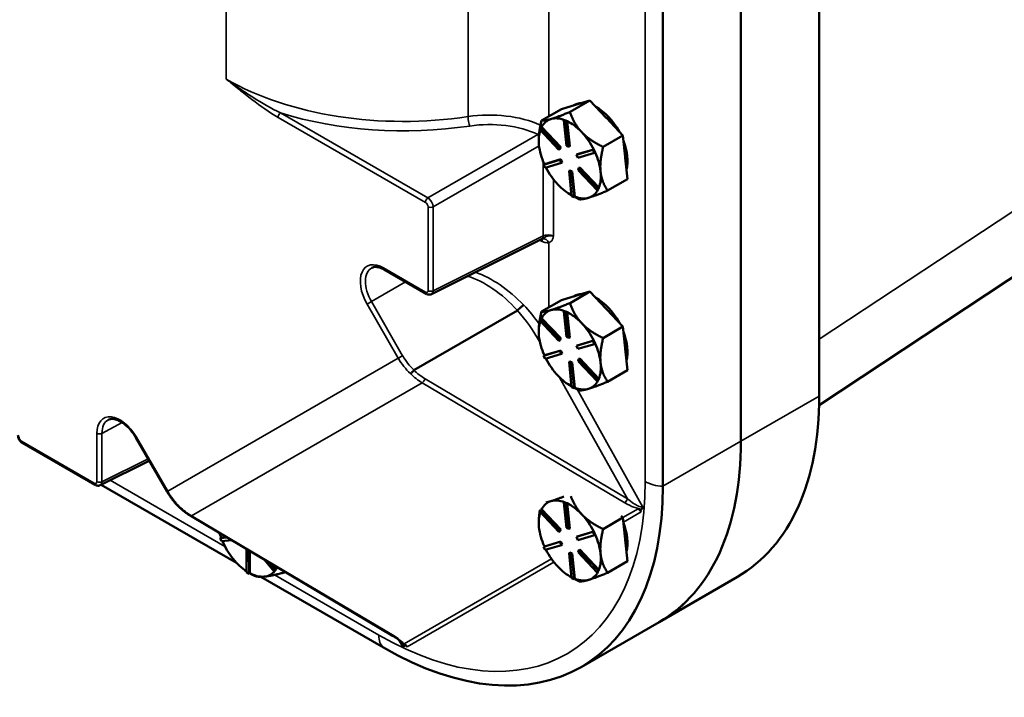
# Model space of a CAD drawing. Units: inches. Extents: x 1 to 162, y 1 to 125.
# Drawn here: x 145 to 153, y 85 to 90 of the extents above; entities that cross this region are included whole.
import ezdxf

# ---------------------------------------------------------------- set-up
doc = ezdxf.new("R2010")
doc.units = ezdxf.units.IN
doc.header["$LTSCALE"] = 7.407407
doc.header["$MEASUREMENT"] = 0
doc.layers.add('Visible (ANSI)', color=7, linetype='Continuous', lineweight=50)
doc.layers.add('Visible Narrow (ANSI)', color=7, linetype='Continuous', lineweight=35)

msp = doc.modelspace()

# ---------------------------------------------------------------- linework, layer by layer
at = {"layer": 'Visible (ANSI)'}
for p, q in [((151.167, 108.2435), (151.167, 87.5589)), ((150.5727, 107.9004), (150.5727, 87.2158)), ((149.9795, 86.8733), (149.9795, 107.5579)), ((150.5727, 87.2158), (150.5727, 91.389)), ((149.2748, 89.7175), (149.4257, 89.8046)), ((149.4257, 89.8046), (149.3174, 89.772)), ((149.4257, 89.8046), (149.5489, 89.6739)), ((149.2092, 89.7393), (149.0583, 89.6522)), ((149.3174, 89.772), (149.2092, 89.7393)), ((149.3048, 89.7681), (149.3092, 89.7707)), ((149.2337, 89.6561), (149.2274, 89.6524)), ((149.2274, 89.6524), (149.2461, 89.6444)), ((149.2473, 89.461), (149.2274, 89.6524)), ((149.243, 89.652), (149.2337, 89.6561)), ((149.2524, 89.648), (149.243, 89.652)), ((149.2524, 89.648), (149.2461, 89.6444)), ((149.2461, 89.6444), (149.266, 89.4529)), ((149.2524, 89.6478), (149.2524, 89.648)), ((149.2723, 89.4565), (149.2524, 89.6478)), ((149.5489, 89.6739), (149.5536, 89.669)), ((149.5536, 89.669), (149.6767, 89.5383)), ((151.1662, 87.4911), (154.4277, 89.6467)), ((149.0456, 89.5839), (149.0528, 89.5998)), ((149.1905, 89.4301), (149.0456, 89.5839)), ((149.0591, 89.6034), (149.0528, 89.5998)), ((149.0528, 89.5998), (149.1978, 89.446)), ((149.0593, 89.6032), (149.0591, 89.6034)), ((149.2041, 89.4496), (149.0593, 89.6032)), ((149.3663, 89.5608), (149.3616, 89.5658)), ((149.0372, 89.5009), (149.0372, 89.5031)), ((149.5259, 89.4512), (149.6767, 89.5383)), ((149.6767, 89.5383), (149.6937, 89.3756)), ((149.1978, 89.446), (149.1905, 89.4301)), ((149.1968, 89.4338), (149.1905, 89.4301)), ((149.1968, 89.4338), (149.2041, 89.4496)), ((149.2041, 89.4496), (149.1978, 89.446)), ((149.266, 89.4529), (149.2473, 89.461)), ((149.2723, 89.4565), (149.266, 89.4529)), ((149.3234, 89.392), (149.4484, 89.4297)), ((149.4546, 89.4333), (149.3297, 89.3956)), ((149.4599, 89.4058), (149.3348, 89.3681)), ((149.4547, 89.4334), (149.4484, 89.4297)), ((149.4484, 89.4297), (149.4599, 89.4058)), ((149.4547, 89.4334), (149.4546, 89.4333)), ((149.4604, 89.4214), (149.4547, 89.4334)), ((149.4661, 89.4095), (149.4599, 89.4058)), ((149.4661, 89.4095), (149.4604, 89.4214)), ((149.0734, 89.3166), (149.1984, 89.3543)), ((149.2047, 89.3579), (149.0798, 89.3203)), ((149.2098, 89.3304), (149.0848, 89.2927)), ((149.2047, 89.3579), (149.1984, 89.3543)), ((149.1984, 89.3543), (149.2098, 89.3304)), ((149.2161, 89.334), (149.2047, 89.3579)), ((149.2161, 89.334), (149.2098, 89.3304)), ((149.3297, 89.3956), (149.3234, 89.392)), ((149.3348, 89.3681), (149.3234, 89.392)), ((149.6937, 89.3756), (149.6943, 89.3694)), ((149.6943, 89.3694), (149.7112, 89.2066)), ((149.0796, 89.3202), (149.0734, 89.3166)), ((149.0848, 89.2927), (149.0734, 89.3166)), ((149.0798, 89.3203), (149.0796, 89.3202)), ((149.2735, 89.2731), (149.2672, 89.2695)), ((149.2871, 89.078), (149.2672, 89.2695)), ((149.2672, 89.2695), (149.2859, 89.2614)), ((149.2922, 89.2651), (149.2735, 89.2731)), ((149.2922, 89.2651), (149.2859, 89.2614)), ((149.2859, 89.2614), (149.3058, 89.07)), ((149.3121, 89.0738), (149.2922, 89.2651)), ((149.3354, 89.2764), (149.3427, 89.2923)), ((149.4804, 89.1226), (149.3354, 89.2764)), ((149.349, 89.2959), (149.3427, 89.2923)), ((149.3427, 89.2923), (149.4877, 89.1385)), ((149.4938, 89.1423), (149.349, 89.2959)), ((149.507, 89.2612), (149.5064, 89.2675)), ((149.7112, 89.2066), (149.5604, 89.1196)), ((149.4877, 89.1385), (149.4804, 89.1226)), ((149.4867, 89.1263), (149.4804, 89.1226)), ((149.4867, 89.1263), (149.4903, 89.1342)), ((149.494, 89.1421), (149.4877, 89.1385)), ((149.4903, 89.1342), (149.494, 89.1421)), ((149.494, 89.1421), (149.4938, 89.1423)), ((149.2729, 89.0927), (149.2864, 89.0849)), ((149.3058, 89.07), (149.2871, 89.078)), ((149.3121, 89.0736), (149.3058, 89.07)), ((149.3121, 89.0736), (149.3121, 89.0738)), ((149.0578, 88.7507), (148.2225, 88.3335)), ((148.1828, 88.3359), (147.8644, 88.5198)), ((149.2092, 88.2877), (149.0583, 88.2006)), ((149.3174, 88.3204), (149.2092, 88.2877)), ((149.2748, 88.266), (149.4257, 88.3531)), ((149.3048, 88.3166), (149.3092, 88.3192)), ((149.4257, 88.3531), (149.3174, 88.3204)), ((149.4257, 88.3531), (149.5489, 88.2224)), ((148.0902, 87.7557), (148.8756, 88.2092)), ((149.2337, 88.2045), (149.2274, 88.2009)), ((149.243, 88.2005), (149.2337, 88.2045)), ((149.5489, 88.2224), (149.5536, 88.2174)), ((149.5536, 88.2174), (149.6767, 88.0868)), ((149.0456, 88.1323), (149.0528, 88.1482)), ((149.1905, 87.9786), (149.0456, 88.1323)), ((149.0591, 88.1519), (149.0528, 88.1482)), ((149.0528, 88.1482), (149.1978, 87.9945)), ((149.0593, 88.1517), (149.0591, 88.1519)), ((149.2041, 87.9981), (149.0593, 88.1517)), ((149.2274, 88.2009), (149.2461, 88.1928)), ((149.2473, 88.0094), (149.2274, 88.2009)), ((149.2524, 88.1965), (149.243, 88.2005)), ((149.2524, 88.1965), (149.2461, 88.1928)), ((149.2461, 88.1928), (149.266, 88.0014)), ((149.2524, 88.1962), (149.2524, 88.1965)), ((149.2723, 88.005), (149.2524, 88.1962)), ((149.3663, 88.1093), (149.3616, 88.1143)), ((149.5259, 87.9997), (149.6767, 88.0868)), ((149.6767, 88.0868), (149.6937, 87.924)), ((149.0372, 88.0494), (149.0372, 88.0516)), ((149.1978, 87.9945), (149.1905, 87.9786)), ((149.1968, 87.9822), (149.1905, 87.9786)), ((149.1968, 87.9822), (149.2041, 87.9981)), ((149.2041, 87.9981), (149.1978, 87.9945)), ((149.266, 88.0014), (149.2473, 88.0094)), ((149.2723, 88.005), (149.266, 88.0014)), ((149.4546, 87.9818), (149.3297, 87.9441)), ((149.4547, 87.9818), (149.4484, 87.9782)), ((149.4547, 87.9818), (149.4546, 87.9818)), ((149.4604, 87.9699), (149.4547, 87.9818)), ((149.2047, 87.9064), (149.0798, 87.8687)), ((149.2047, 87.9064), (149.1984, 87.9027)), ((149.2161, 87.8825), (149.2047, 87.9064)), ((149.3234, 87.9405), (149.4484, 87.9782)), ((149.3297, 87.9441), (149.3234, 87.9405)), ((149.3348, 87.9166), (149.3234, 87.9405)), ((149.4599, 87.9543), (149.3348, 87.9166)), ((149.4484, 87.9782), (149.4599, 87.9543)), ((149.4661, 87.9579), (149.4599, 87.9543)), ((149.4661, 87.9579), (149.4604, 87.9699)), ((149.6937, 87.924), (149.6943, 87.9178)), ((149.6943, 87.9178), (149.7112, 87.7551)), ((149.0734, 87.865), (149.1984, 87.9027)), ((149.0796, 87.8687), (149.0734, 87.865)), ((149.0848, 87.8411), (149.0734, 87.865)), ((149.0798, 87.8687), (149.0796, 87.8687)), ((149.2098, 87.8788), (149.0848, 87.8411)), ((149.1984, 87.9027), (149.2098, 87.8788)), ((149.2161, 87.8825), (149.2098, 87.8788)), ((149.3354, 87.8248), (149.3427, 87.8407)), ((149.349, 87.8443), (149.3427, 87.8407)), ((149.3427, 87.8407), (149.4877, 87.687)), ((149.4938, 87.6908), (149.349, 87.8443)), ((149.2735, 87.8216), (149.2672, 87.8179)), ((149.2871, 87.6265), (149.2672, 87.8179)), ((149.2672, 87.8179), (149.2859, 87.8099)), ((149.2922, 87.8135), (149.2735, 87.8216)), ((149.2922, 87.8135), (149.2859, 87.8099)), ((149.2859, 87.8099), (149.3058, 87.6184)), ((149.3121, 87.6223), (149.2922, 87.8135)), ((149.4804, 87.6711), (149.3354, 87.8248)), ((149.507, 87.8097), (149.5064, 87.8159)), ((149.4877, 87.687), (149.4804, 87.6711)), ((149.4867, 87.6747), (149.4903, 87.6826)), ((149.494, 87.6906), (149.4877, 87.687)), ((149.4903, 87.6826), (149.494, 87.6906)), ((149.494, 87.6906), (149.4938, 87.6908)), ((149.7112, 87.7551), (149.5604, 87.668)), ((149.2729, 87.6411), (149.2864, 87.6333)), ((149.3058, 87.6184), (149.2871, 87.6265)), ((149.3121, 87.622), (149.3058, 87.6184)), ((149.3121, 87.622), (149.3121, 87.6223)), ((149.4867, 87.6747), (149.4804, 87.6711)), ((146.2159, 86.833), (145.9788, 87.2438)), ((145.6687, 86.8844), (145.1173, 87.2027)), ((146.0804, 87.0678), (145.7084, 86.882)), ((145.7156, 86.8856), (146.743, 86.2924)), ((149.2337, 86.753), (149.2274, 86.7493)), ((149.2274, 86.7493), (149.2461, 86.7413)), ((149.2473, 86.5579), (149.2274, 86.7493)), ((149.243, 86.7489), (149.2337, 86.753)), ((149.2524, 86.7449), (149.243, 86.7489)), ((149.2524, 86.7449), (149.2461, 86.7413)), ((149.2461, 86.7413), (149.266, 86.5498)), ((149.2524, 86.7447), (149.2524, 86.7449)), ((149.2723, 86.5535), (149.2524, 86.7447)), ((147.9327, 85.7361), (146.3956, 86.6485)), ((149.0456, 86.6808), (149.0528, 86.6967)), ((149.1905, 86.527), (149.0456, 86.6808)), ((149.0591, 86.7003), (149.0528, 86.6967)), ((149.0528, 86.6967), (149.1978, 86.5429)), ((149.0593, 86.7001), (149.0591, 86.7003)), ((149.2041, 86.5465), (149.0593, 86.7001)), ((149.3663, 86.6577), (149.3616, 86.6627)), ((149.5259, 86.5481), (149.6767, 86.6352)), ((149.6639, 86.6488), (149.6767, 86.6352)), ((149.6767, 86.6352), (149.6937, 86.4725)), ((149.8069, 86.6941), (149.7929, 86.7024)), ((149.8185, 86.7008), (149.8069, 86.6941)), ((149.8069, 86.6941), (149.8153, 86.679)), ((149.0372, 86.5978), (149.0372, 86.6)), ((146.6665, 86.4877), (146.6258, 86.4839)), ((149.1978, 86.5429), (149.1905, 86.527)), ((149.1968, 86.5307), (149.1905, 86.527)), ((149.1968, 86.5307), (149.2041, 86.5465)), ((149.2041, 86.5465), (149.1978, 86.5429)), ((149.266, 86.5498), (149.2473, 86.5579)), ((149.2723, 86.5535), (149.266, 86.5498)), ((149.3234, 86.4889), (149.4484, 86.5266)), ((149.3297, 86.4926), (149.3234, 86.4889)), ((149.3348, 86.465), (149.3234, 86.4889)), ((149.4546, 86.5302), (149.3297, 86.4926)), ((149.4599, 86.5027), (149.3348, 86.465)), ((149.4547, 86.5303), (149.4484, 86.5266)), ((149.4484, 86.5266), (149.4599, 86.5027)), ((149.4547, 86.5303), (149.4546, 86.5302)), ((149.4604, 86.5183), (149.4547, 86.5303)), ((149.4661, 86.5064), (149.4599, 86.5027)), ((149.4661, 86.5064), (149.4604, 86.5183)), ((146.6193, 86.4802), (146.6709, 86.485)), ((146.6256, 86.4838), (146.6193, 86.4802)), ((146.6288, 86.4559), (146.6193, 86.4802)), ((146.6258, 86.4839), (146.6256, 86.4838)), ((146.7076, 86.4633), (146.6288, 86.4559)), ((149.0734, 86.4135), (149.1984, 86.4512)), ((149.0796, 86.4171), (149.0734, 86.4135)), ((149.0848, 86.3896), (149.0734, 86.4135)), ((149.0798, 86.4172), (149.0796, 86.4171)), ((149.2047, 86.4548), (149.0798, 86.4172)), ((149.2098, 86.4273), (149.0848, 86.3896)), ((149.2047, 86.4548), (149.1984, 86.4512)), ((149.1984, 86.4512), (149.2098, 86.4273)), ((149.2161, 86.4309), (149.2047, 86.4548)), ((149.2161, 86.4309), (149.2098, 86.4273)), ((149.6937, 86.4725), (149.6943, 86.4663)), ((149.6943, 86.4663), (149.7112, 86.3036)), ((146.8191, 86.22), (146.8187, 86.3973)), ((146.8375, 86.3861), (146.838, 86.2092)), ((146.8442, 86.213), (146.8438, 86.3824)), ((149.2735, 86.37), (149.2672, 86.3664)), ((149.2871, 86.1749), (149.2672, 86.3664)), ((149.2672, 86.3664), (149.2859, 86.3583)), ((149.2922, 86.362), (149.2735, 86.37)), ((149.2922, 86.362), (149.2859, 86.3583)), ((149.2859, 86.3583), (149.3058, 86.1669)), ((149.3121, 86.1707), (149.2922, 86.362)), ((149.3354, 86.3733), (149.3427, 86.3892)), ((149.4804, 86.2195), (149.3354, 86.3733)), ((149.349, 86.3928), (149.3427, 86.3892)), ((149.3427, 86.3892), (149.4877, 86.2354)), ((149.4938, 86.2392), (149.349, 86.3928)), ((149.507, 86.3581), (149.5064, 86.3644)), ((147.0276, 86.2269), (146.9559, 86.3159)), ((146.9947, 86.2928), (147.037, 86.2404)), ((147.0431, 86.2442), (147.0124, 86.2823)), ((149.7112, 86.3036), (149.5604, 86.2165)), ((146.838, 86.2092), (146.8191, 86.22)), ((146.8442, 86.2128), (146.838, 86.2092)), ((146.8442, 86.2128), (146.8442, 86.213)), ((146.8442, 86.2128), (146.8702, 86.1978)), ((147.037, 86.2404), (147.0276, 86.2269)), ((147.0339, 86.2306), (147.0276, 86.2269)), ((147.0339, 86.2306), (147.0386, 86.2373)), ((147.0433, 86.244), (147.037, 86.2404)), ((147.0386, 86.2373), (147.0433, 86.244)), ((147.0433, 86.244), (147.0431, 86.2442)), ((147.1067, 86.2191), (147.1129, 86.2227)), ((149.2729, 86.1896), (149.2864, 86.1818)), ((149.4877, 86.2354), (149.4804, 86.2195)), ((149.4867, 86.2232), (149.4804, 86.2195)), ((149.4867, 86.2232), (149.4903, 86.2311)), ((149.494, 86.239), (149.4877, 86.2354)), ((149.4903, 86.2311), (149.494, 86.239)), ((149.494, 86.239), (149.4938, 86.2392)), ((146.9278, 86.1857), (147.8582, 85.6486)), ((149.3058, 86.1669), (149.2871, 86.1749)), ((149.3121, 86.1705), (149.3058, 86.1669)), ((149.3121, 86.1705), (149.3121, 86.1707)), ((149.9513, 85.8424), (150.5457, 86.1856)), ((149.9514, 85.8425), (149.3582, 85.5)), ((148.0272, 85.6666), (148.0174, 85.6609))]:
    msp.add_line(p, q, dxfattribs=at)
for centre, major_axis, ratio, start_param, end_param in [((149.4759, 89.482), (-0.1667, 0.2887), 0.57735, 5.98916, 6.283185), ((149.4759, 89.482), (0.1667, -0.2887), 0.57735, 1.538726, 2.380631), ((149.2729, 89.3648), (-0.1667, 0.2887), 0.57735, 6.148469, 6.632057), ((149.2729, 89.3648), (-0.1667, 0.2887), 0.57735, 5.665974, 6.148469), ((149.2729, 89.3648), (0.1667, -0.2887), 0.57735, 1.970511, 2.443267), ((149.4602, 89.473), (0.1667, -0.2887), 0.57735, 1.948846, 1.970511), ((149.2729, 89.3648), (-0.1667, 0.2887), 0.57735, 0.463849, 0.912481), ((149.2729, 89.3648), (0.1667, -0.2887), 0.57735, 1.476091, 1.948846), ((149.4759, 89.482), (0.1667, -0.2887), 0.57735, 0.523676, 1.301286), ((149.2729, 89.3648), (-0.1667, 0.2887), 0.57735, 0.912481, 1.396069), ((149.2729, 89.3648), (0.1667, -0.2887), 0.57735, 0.923313, 1.39596), ((149.4602, 89.473), (0.1667, -0.2887), 0.57735, 0.901649, 0.923313), ((149.2729, 89.3648), (-0.1667, 0.2887), 0.57735, 1.48116, 1.959679), ((149.2729, 89.3648), (0.1667, -0.2887), 0.57735, 0.428893, 0.901649), ((149.2729, 89.3648), (-0.1667, 0.2887), 0.57735, 1.959679, 2.413389), ((149.2729, 89.3648), (0.1667, -0.2887), 0.57735, 6.148469, 6.629884), ((149.2729, 89.3648), (0.1667, -0.2887), 0.57735, 5.664881, 6.148469), ((149.4759, 88.0305), (-0.1667, 0.2887), 0.57735, 5.98916, 6.283185), ((149.4759, 88.0305), (0.1667, -0.2887), 0.57735, 1.538726, 2.380631), ((149.2729, 87.9133), (-0.1667, 0.2887), 0.57735, 6.148469, 6.632057), ((149.2729, 87.9133), (-0.1667, 0.2887), 0.57735, 5.665974, 6.148469), ((149.4602, 88.0214), (0.1667, -0.2887), 0.57735, 1.948846, 1.970511), ((149.2729, 87.9133), (0.1667, -0.2887), 0.57735, 1.970511, 2.443267), ((149.2729, 87.9133), (-0.1667, 0.2887), 0.57735, 0.463849, 0.912481), ((149.2729, 87.9133), (0.1667, -0.2887), 0.57735, 1.476091, 1.948846), ((149.2729, 87.9133), (-0.1667, 0.2887), 0.57735, 0.912481, 1.396069), ((149.4759, 88.0305), (0.1667, -0.2887), 0.57735, 0.523676, 1.301286), ((149.2729, 87.9133), (0.1667, -0.2887), 0.57735, 0.923313, 1.39596), ((149.4602, 88.0214), (0.1667, -0.2887), 0.57735, 0.901649, 0.923313), ((149.2729, 87.9133), (-0.1667, 0.2887), 0.57735, 1.48116, 1.959679), ((149.2729, 87.9133), (0.1667, -0.2887), 0.57735, 0.428893, 0.901649), ((149.2729, 87.9133), (-0.1667, 0.2887), 0.57735, 1.959679, 2.413389), ((149.2729, 87.9133), (0.1667, -0.2887), 0.57735, 5.664881, 6.148469), ((149.2729, 87.9133), (0.1667, -0.2887), 0.57735, 6.148469, 6.629884), ((149.0457, 88.7837), (1.5, -2.5981), 0.57735, 0, 0.785398), ((148.4513, 88.4405), (1.5, -2.5981), 0.57735, 0, 0.785398), ((148.4514, 88.4406), (1.5, -2.5981), 0.57735, 0, 0.785398), ((147.8582, 88.0981), (1.5, -2.5981), 0.57735, 5.497787, 7.068583), ((149.2729, 86.4617), (-0.1667, 0.2887), 0.57735, 6.148469, 6.632057), ((149.2729, 86.4617), (-0.1667, 0.2887), 0.57735, 5.665974, 6.148469), ((149.2729, 86.4617), (0.1667, -0.2887), 0.57735, 1.970511, 2.443267), ((149.2729, 86.4617), (-0.1667, 0.2887), 0.57735, 0.463849, 0.912481), ((149.2729, 86.4617), (0.1667, -0.2887), 0.57735, 1.476091, 1.948846), ((149.775, 86.6557), (-0.0255, 0.0494), 0.836123, 4.750944, 5.353231), ((149.2729, 86.4617), (-0.1667, 0.2887), 0.57735, 0.912481, 1.396069), ((149.4759, 86.5789), (0.1667, -0.2887), 0.57735, 0.523676, 1.301286), ((146.8342, 86.4908), (-0.1667, 0.2887), 0.57735, 1.157921, 1.271754), ((149.2729, 86.4617), (0.1667, -0.2887), 0.57735, 0.923313, 1.39596), ((146.8342, 86.4908), (-0.1667, 0.2887), 0.57735, 1.361445, 1.835363), ((149.4602, 86.5699), (0.1667, -0.2887), 0.57735, 0.901649, 0.923313), ((149.2729, 86.4617), (-0.1667, 0.2887), 0.57735, 1.48116, 1.959679), ((149.2729, 86.4617), (0.1667, -0.2887), 0.57735, 0.428893, 0.901649), ((146.8342, 86.4908), (-0.1667, 0.2887), 0.57735, 1.835363, 2.292172), ((149.2729, 86.4617), (-0.1667, 0.2887), 0.57735, 1.959679, 2.413389), ((146.8342, 86.4908), (0.1667, -0.2887), 0.57735, 5.540565, 6.024154), ((146.8342, 86.4908), (0.1667, -0.2887), 0.57735, 6.024154, 6.504246), ((146.8342, 86.4908), (0.1667, -0.2887), 0.57735, 0.304578, 0.384759), ((149.2729, 86.4617), (0.1667, -0.2887), 0.57735, 6.148469, 6.629884), ((149.2729, 86.4617), (0.1667, -0.2887), 0.57735, 5.664881, 6.148469), ((147.9996, 85.6307), (0.0296, -0.047), 0.795917, 1.540678, 2.142965)]:
    msp.add_ellipse(centre, major_axis=major_axis, ratio=ratio, start_param=start_param, end_param=end_param, dxfattribs=at)
for points, weights in [([(149.2748, 89.7175), (149.1804, 89.679), (149.1301, 89.6638)], [1.34575504669, 1.4498267712, 1.44982677123]), ([(149.3616, 89.5658), (149.3051, 89.6268), (149.2748, 89.7175)], [1.44983996636, 1.44777813008, 1.34576446124]), ([(149.0583, 89.6522), (149.0372, 89.5669), (149.0372, 89.5031)], [1.34573389251, 1.42510890789, 1.44395727494]), ([(149.1301, 89.6638), (149.0799, 89.6487), (149.0583, 89.6522)], [1.44982677128, 1.44982677124, 1.34573389249]), ([(149.5259, 89.4512), (149.4241, 89.5006), (149.3663, 89.5608)], [1.34578561867, 1.44777834384, 1.44983996629]), ([(149.5064, 89.2675), (149.4992, 89.3434), (149.5259, 89.4512)], [1.44983996631, 1.44777834385, 1.34578561867]), ([(149.5604, 89.1196), (149.5155, 89.1861), (149.507, 89.2612)], [1.34576446124, 1.44777813007, 1.44983996635]), ([(149.4157, 89.0658), (149.4659, 89.081), (149.5604, 89.1196)], [1.44982677127, 1.44982677123, 1.34575504671]), ([(149.3093, 89.072), (149.3257, 89.063), (149.3439, 89.0542)], [1.37711269401, 1.36282666995, 1.3457338925]), ([(149.3439, 89.0542), (149.3654, 89.0507), (149.4157, 89.0658)], [1.34573389248, 1.44982677121, 1.44982677125]), ([(149.1301, 88.2123), (149.0799, 88.1971), (149.0583, 88.2006)], [1.44982677128, 1.44982677124, 1.34573389249]), ([(149.2748, 88.266), (149.1804, 88.2274), (149.1301, 88.2123)], [1.34575504669, 1.4498267712, 1.44982677123]), ([(149.3616, 88.1143), (149.3051, 88.1753), (149.2748, 88.266)], [1.44983996636, 1.44777813008, 1.34576446124]), ([(149.0583, 88.2006), (149.0372, 88.1154), (149.0372, 88.0516)], [1.34573389251, 1.42510890789, 1.44395727494]), ([(149.5259, 87.9997), (149.4241, 88.049), (149.3663, 88.1093)], [1.34578561867, 1.44777834384, 1.44983996629]), ([(149.5064, 87.8159), (149.4992, 87.8918), (149.5259, 87.9997)], [1.44983996631, 1.44777834385, 1.34578561867]), ([(149.5604, 87.668), (149.5155, 87.7345), (149.507, 87.8097)], [1.34576446124, 1.44777813007, 1.44983996635]), ([(149.3093, 87.6204), (149.3257, 87.6115), (149.3439, 87.6027)], [1.37711269401, 1.36282666995, 1.3457338925]), ([(149.3439, 87.6027), (149.3654, 87.5991), (149.4157, 87.6143)], [1.34573389248, 1.44982677121, 1.44982677125]), ([(149.4157, 87.6143), (149.4659, 87.6295), (149.5604, 87.668)], [1.44982677127, 1.44982677123, 1.34575504671]), ([(149.2274, 86.7954), (149.1675, 86.772), (149.1301, 86.7607)], [1.39227043651, 1.4498267712, 1.44982677123]), ([(149.3616, 86.6627), (149.3096, 86.7189), (149.2801, 86.7993)], [1.44983996636, 1.44794156493, 1.36130900765]), ([(149.1301, 86.7607), (149.1097, 86.7546), (149.0944, 86.7515)], [1.44982677128, 1.44982677126, 1.43262931468]), ([(149.046, 86.6914), (149.0372, 86.6417), (149.0372, 86.6)], [1.39318602039, 1.43159348634, 1.44395727494]), ([(149.5259, 86.5481), (149.4241, 86.5975), (149.3663, 86.6577)], [1.34578561867, 1.44777834384, 1.44983996629]), ([(149.5064, 86.3644), (149.4992, 86.4403), (149.5259, 86.5481)], [1.44983996631, 1.44777834385, 1.34578561867]), ([(149.5604, 86.2165), (149.5155, 86.283), (149.507, 86.3581)], [1.34576446124, 1.44777813007, 1.44983996635]), ([(146.8702, 86.1978), (146.8708, 86.1975), (146.8714, 86.1971)], [1.34688266263, 1.34630987108, 1.34573389247]), ([(146.8714, 86.1971), (146.898, 86.182), (146.9526, 86.1871)], [1.34573389246, 1.4498267712, 1.44982677123]), ([(146.9526, 86.1871), (147.0072, 86.1922), (147.1067, 86.2191)], [1.44982677129, 1.44982677125, 1.3457338925]), ([(147.1067, 86.2191), (147.1036, 86.2245), (147.1008, 86.2299)], [1.34573389248, 1.35399860117, 1.3616071131]), ([(149.4157, 86.1627), (149.4659, 86.1779), (149.5604, 86.2165)], [1.44982677127, 1.44982677123, 1.34575504671]), ([(149.3093, 86.1689), (149.3257, 86.1599), (149.3439, 86.1511)], [1.37711269401, 1.36282666995, 1.3457338925]), ([(149.3439, 86.1511), (149.3654, 86.1476), (149.4157, 86.1627)], [1.34573389248, 1.44982677121, 1.44982677125])]:
    msp.add_rational_spline(points, weights, degree=2, dxfattribs=at)
for points, knots in [([(149.063, 88.7529), (149.0626, 88.7528), (149.0622, 88.7526), (149.0615, 88.7523), (149.0611, 88.7522), (149.0604, 88.7519), (149.0601, 88.7517), (149.0594, 88.7514), (149.0591, 88.7513), (149.0584, 88.751), (149.0581, 88.7508), (149.0578, 88.7507)], [1.4225849, 1.4225849, 1.4225849, 1.4225849, 1.4452459, 1.4452459, 1.4679068, 1.4679068, 1.4905678, 1.4905678, 1.5132288, 1.5132288, 1.5358897, 1.5358897, 1.5358897, 1.5358897]), ([(149.063, 88.7529), (149.0631, 88.753), (149.0632, 88.753), (149.0635, 88.7532), (149.0637, 88.7532), (149.064, 88.7533), (149.0641, 88.7533), (149.0644, 88.7534), (149.0645, 88.7534), (149.0648, 88.7535), (149.0649, 88.7535), (149.065, 88.7536)], [0.25826653, 0.25826653, 0.25826653, 0.25826653, 0.26409414, 0.26409414, 0.26992174, 0.26992174, 0.27574934, 0.27574934, 0.28157694, 0.28157694, 0.28740455, 0.28740455, 0.28740455, 0.28740455]), ([(149.065, 88.7536), (149.0657, 88.7537), (149.0662, 88.7538), (149.0663, 88.7538), (149.0663, 88.7538), (149.0663, 88.7538)], [0, 0, 0, 0, 0.03749199, 0.03749199, 0.0424316, 0.0424316, 0.0424316, 0.0424316]), ([(147.8644, 88.5198), (147.8565, 88.5243), (147.8488, 88.5281), (147.8338, 88.5341), (147.8266, 88.5363), (147.8129, 88.5393), (147.8064, 88.54), (147.7944, 88.5401), (147.7889, 88.5395), (147.7787, 88.5372), (147.7741, 88.5355), (147.7697, 88.5333)], [1.5707963, 1.5707963, 1.5707963, 1.5707963, 1.7229369, 1.7229369, 1.8750775, 1.8750775, 2.0272181, 2.0272181, 2.1793587, 2.1793587, 2.3314993, 2.3314993, 2.3314993, 2.3314993]), ([(148.2225, 88.3335), (148.2197, 88.3321), (148.2166, 88.331), (148.2106, 88.3297), (148.2076, 88.3295), (148.2019, 88.3296), (148.1992, 88.33), (148.194, 88.3311), (148.1916, 88.3319), (148.187, 88.3337), (148.1849, 88.3348), (148.1828, 88.3359)], [0.0348641, 0.0348641, 0.0348641, 0.0348641, 0.1848491, 0.1848491, 0.3348341, 0.3348341, 0.4848192, 0.4848192, 0.6348042, 0.6348042, 0.7847892, 0.7847892, 0.7847892, 0.7847892]), ([(148.8758, 88.2094), (148.8798, 88.2136), (148.8843, 88.2181), (148.8941, 88.2273), (148.8993, 88.2319), (148.9076, 88.2389), (148.9109, 88.2415), (148.9171, 88.2463), (148.92, 88.2484), (148.9228, 88.2504), (148.9229, 88.2504), (148.9229, 88.2504)], [0, 0, 0, 0, 0.058369, 0.058369, 0.1167457, 0.1167457, 0.1543229, 0.1543229, 0.191908, 0.191908, 0.1926195, 0.1926195, 0.1926195, 0.1926195]), ([(148.0628, 87.7297), (148.0629, 87.7297), (148.0629, 87.7297), (148.0646, 87.7307), (148.0665, 87.7321), (148.071, 87.7356), (148.0735, 87.7378), (148.0786, 87.7426), (148.0812, 87.7452), (148.086, 87.7505), (148.0882, 87.7531), (148.0901, 87.7556)], [-0.1218076, -0.1218076, -0.1218076, -0.1218076, -0.121244, -0.121244, -0.0930216, -0.0930216, -0.0620126, -0.0620126, -0.0310056, -0.0310056, 0, 0, 0, 0]), ([(145.9788, 87.2438), (145.9669, 87.2644), (145.9532, 87.2839), (145.9237, 87.3187), (145.9078, 87.334), (145.8761, 87.3588), (145.8602, 87.3683), (145.8303, 87.3812), (145.8164, 87.3846), (145.7916, 87.3859), (145.781, 87.3839), (145.7713, 87.3793), (145.7705, 87.3789), (145.7697, 87.3786)], [0.785398, 0.785398, 0.785398, 0.785398, 1.091212, 1.091212, 1.395647, 1.395647, 1.696427, 1.696427, 1.995819, 1.995819, 2.305039, 2.305039, 2.331499, 2.331499, 2.331499, 2.331499]), ([(145.1173, 87.2027), (145.1131, 87.2052), (145.1094, 87.2081), (145.1026, 87.2145), (145.0997, 87.218), (145.0944, 87.2255), (145.0921, 87.2295), (145.0882, 87.2378), (145.0867, 87.2422), (145.0845, 87.2512), (145.0838, 87.2559), (145.0838, 87.2608)], [-0.784789, -0.784789, -0.784789, -0.784789, -0.470874, -0.470874, -0.156958, -0.156958, 0.156958, 0.156958, 0.470874, 0.470874, 0.784789, 0.784789, 0.784789, 0.784789]), ([(145.7084, 86.882), (145.7055, 86.8805), (145.7025, 86.8795), (145.6964, 86.8782), (145.6935, 86.8779), (145.6877, 86.8781), (145.685, 86.8784), (145.6798, 86.8795), (145.6774, 86.8803), (145.6729, 86.8822), (145.6707, 86.8832), (145.6687, 86.8844)], [0.0348641, 0.0348641, 0.0348641, 0.0348641, 0.1848491, 0.1848491, 0.3348341, 0.3348341, 0.4848192, 0.4848192, 0.6348042, 0.6348042, 0.7847892, 0.7847892, 0.7847892, 0.7847892]), ([(146.2159, 86.833), (146.2209, 86.8245), (146.226, 86.8161), (146.2368, 86.7995), (146.2424, 86.7914), (146.254, 86.7756), (146.26, 86.7678), (146.2724, 86.7526), (146.2788, 86.7452), (146.292, 86.7308), (146.2988, 86.7238), (146.3057, 86.717)], [6.2831853, 6.2831853, 6.2831853, 6.2831853, 6.3506308, 6.3506308, 6.4180764, 6.4180764, 6.4855219, 6.4855219, 6.5529674, 6.5529674, 6.6204129, 6.6204129, 6.6204129, 6.6204129]), ([(146.3111, 86.7183), (146.311, 86.7183), (146.311, 86.7183), (146.3093, 86.7173), (146.308, 86.7168), (146.3064, 86.7166), (146.306, 86.7167), (146.3057, 86.717)], [-0.12180762, -0.12180762, -0.12180762, -0.12180762, -0.12124101, -0.12124101, -0.09302157, -0.09302157, -0.07486284, -0.07486284, -0.07486284, -0.07486284]), ([(146.3057, 86.717), (146.3112, 86.7117), (146.3169, 86.7065), (146.3284, 86.6965), (146.3342, 86.6916), (146.346, 86.6822), (146.3521, 86.6776), (146.3642, 86.6687), (146.3704, 86.6644), (146.3829, 86.6562), (146.3892, 86.6523), (146.3956, 86.6485)], [-0.2658552, -0.2658552, -0.2658552, -0.2658552, -0.2126842, -0.2126842, -0.1595131, -0.1595131, -0.1063421, -0.1063421, -0.053171, -0.053171, 0, 0, 0, 0]), ([(149.8279, 86.7162), (149.8279, 86.7161), (149.8279, 86.7161), (149.8276, 86.7138), (149.827, 86.7117), (149.8254, 86.7079), (149.8244, 86.7062), (149.8219, 86.7031), (149.8203, 86.7018), (149.8185, 86.7008)], [-0.00038211, -0.00038211, -0.00038211, -0.00038211, 0, 0, 0.02619615, 0.02619615, 0.05309255, 0.05309255, 0.08340277, 0.08340277, 0.08340277, 0.08340277]), ([(147.997, 85.6833), (147.9961, 85.6848), (147.9947, 85.6868), (147.9905, 85.692), (147.9874, 85.6953), (147.98, 85.7024), (147.9756, 85.7062), (147.9659, 85.714), (147.9605, 85.718), (147.9489, 85.726), (147.9426, 85.7301), (147.935, 85.7347), (147.9339, 85.7354), (147.9327, 85.7361)], [0.5991163, 0.5991163, 0.5991163, 0.5991163, 0.7511796, 0.7511796, 0.9352365, 0.9352365, 1.1192933, 1.1192933, 1.3033502, 1.3033502, 1.4874071, 1.4874071, 1.5194005, 1.5194005, 1.5194005, 1.5194005]), ([(148.0174, 85.6609), (148.0168, 85.6606), (148.0162, 85.6602), (148.0137, 85.6592), (148.0117, 85.6587), (148.0071, 85.6585), (148.0037, 85.6588), (147.9995, 85.6605), (147.9995, 85.6605), (147.9994, 85.6605)], [0, 0, 0, 0, 0.01067042, 0.01067042, 0.03950703, 0.03950703, 0.07530118, 0.07530118, 0.07556539, 0.07556539, 0.07556539, 0.07556539])]:
    msp.add_open_spline(points, degree=3, knots=knots, dxfattribs=at)
for points in [[(148.8756, 88.2092), (148.8757, 88.2092), (148.8758, 88.2093), (148.8758, 88.2094)], [(148.0901, 87.7556), (148.0901, 87.7557), (148.0902, 87.7557), (148.0902, 87.7557)]]:
    msp.add_open_spline(points, degree=3, dxfattribs=at)
at = {"layer": 'Visible Narrow (ANSI)'}
for p, q in [((149.8449, 107.5948), (149.8449, 86.9102)), ((146.664, 98.4978), (146.664, 89.9674)), ((148.5009, 97.7262), (148.5009, 89.6821)), ((149.1133, 89.6839), (149.1133, 90.7083)), ((154.7076, 90.3319), (151.167, 87.9919)), ((148.1961, 89.0642), (147.0774, 89.7101)), ((147.0584, 89.6765), (148.1771, 89.0306)), ((149.0316, 89.5467), (148.1961, 89.0642)), ((148.2353, 88.9962), (149.0396, 89.4606)), ((149.0709, 89.3413), (149.0709, 88.7769)), ((149.1481, 88.7731), (149.1481, 89.2061)), ((148.1967, 88.9966), (148.1967, 88.36)), ((148.2353, 88.3596), (148.2353, 88.9962)), ((149.0709, 88.7769), (148.2353, 88.3596)), ((149.1133, 88.2324), (149.1133, 88.7239)), ((148.1771, 88.3487), (147.8587, 88.5325)), ((147.767, 88.2762), (148.0266, 88.4261)), ((147.7341, 88.2573), (147.767, 88.2762)), ((147.7341, 88.2573), (147.9713, 87.8465)), ((148.0041, 87.8654), (147.767, 88.2762)), ((147.9713, 87.8465), (146.2204, 86.8356)), ((147.9713, 87.8465), (148.0041, 87.8654)), ((149.7116, 86.778), (148.1744, 87.6904)), ((149.1959, 87.7005), (149.7116, 86.778)), ((146.4015, 86.6494), (148.1526, 87.6604)), ((148.1526, 87.6604), (149.6897, 86.748)), ((149.8279, 86.7162), (149.3279, 87.6106)), ((150.5727, 87.2158), (151.167, 87.5589)), ((145.7212, 87.2757), (145.875, 87.3586)), ((145.6826, 87.2761), (145.6826, 86.9084)), ((145.7212, 86.9081), (145.7212, 87.2757)), ((145.9832, 87.2463), (145.9788, 87.2438)), ((146.2204, 86.8356), (145.9832, 87.2463)), ((145.6629, 86.8971), (145.1116, 87.2154)), ((150.5727, 87.2158), (149.9795, 86.8733)), ((146.0716, 87.0831), (145.7212, 86.9081)), ((146.6552, 86.4169), (145.7842, 86.9198)), ((146.2204, 86.8356), (146.2159, 86.833)), ((147.9386, 85.737), (146.4015, 86.6494)), ((149.7929, 86.7024), (149.6767, 86.6353)), ((149.6803, 86.601), (149.8153, 86.679)), ((149.134, 86.322), (148.0151, 85.676)), ((148.0379, 85.6528), (149.153, 86.2966)), ((147.8229, 85.7428), (147.0306, 86.2002)), ((147.9691, 85.7114), (147.9994, 85.6605))]:
    msp.add_line(p, q, dxfattribs=at)
for centre, major_axis, ratio, start_param, end_param in [((148.0782, 90.8424), (-1.9996, -0.0644), 0.597641, 0.766159, 1.764537), ((147.0781, 89.6878), (-0.0139, -0.0241), 0.57735, 3.961897, 5.497787), ((148.0795, 90.8004), (2.0519, 0.0643), 0.597134, 4.183557, 4.906653), ((148.6419, 89.2964), (-0.6666, -0.0192), 0.595612, 4.0355, 4.908214), ((148.512, 89.6526), (0.0077, -0.0517), 0.155571, 4.082146, 5.634037), ((148.6432, 89.2544), (0.6143, 0.0193), 0.597134, 0.867524, 1.765061), ((149.0304, 89.5886), (-0.0221, -0.0474), 0.518322, 0.772973, 1.03578), ((149.1074, 89.4996), (-0.1111, -0.0035), 0.597134, 5.44387, 5.444165), ((149.033, 89.5021), (0.0278, -0.0481), 0.536374, 2.163338, 2.355586), ((148.1967, 89.042), (-0.0139, -0.0241), 0.57735, 3.961897, 5.497787), ((148.1771, 89.0079), (0.0139, -0.0241), 0.578054, 0.786007, 2.355586), ((148.1967, 89.0193), (-0.0278, 0.0481), 0.557214, 3.9276, 5.497178), ((148.2164, 89.008), (-0.0278, 0), 0.57735, 0.785398, 2.321288), ((148.6419, 88.4535), (0.6666, -0.018), 0.55849, 0.901322, 0.939667), ((149.033, 88.8004), (0.0248, -0.0497), 0.576647, 0, 0.819653), ((149.0304, 88.7108), (0.0224, 0.0472), 0.514262, 5.453764, 5.943083), ((149.0763, 88.7025), (-0.0113, 0.0511), 0.803221, 4.961111, 6.283185), ((149.1088, 88.7536), (-0.0555, 0.0031), 0.535804, 3.957315, 5.493205), ((147.8587, 88.3292), (-0.1245, 0.2157), 0.57735, 5.497787, 7.853982), ((147.8776, 88.3401), (-0.1106, 0.1916), 0.57735, 6.25849, 7.853982), ((147.8783, 88.5438), (-0.0139, -0.0241), 0.57735, 5.497787, 6.283185), ((148.617, 87.6917), (-0.4176, 0.7624), 0.591052, 5.101279, 5.732461), ((148.6419, 87.7061), (-0.4644, 0.7781), 0.614723, 5.077335, 5.641248), ((148.1771, 88.3714), (0.0139, -0.0241), 0.576647, 5.498396, 7.067974), ((148.2164, 88.3713), (-0.0278, 0), 0.57735, 0.785398, 2.321288), ((148.1967, 88.3827), (0.0263, -0.0489), 0.576999, 6.265743, 7.085396), ((148.1967, 88.36), (-0.0139, -0.0241), 0.57735, 5.497787, 6.283185), ((148.6164, 87.6838), (-0.4127, 0.7897), 0.576369, 5.110754, 5.110801), ((148.6164, 87.6838), (-0.4127, 0.7897), 0.576369, 4.770796, 5.110754), ((148.6419, 87.697), (-0.458, 0.8065), 0.600625, 4.884685, 5.090508), ((148.2929, 88.0321), (0.2222, -0.3849), 0.835398, 4.712389, 5.049218), ((148.3061, 88.0397), (-0.2083, 0.3608), 0.836658, 1.570796, 1.908473), ((148.2945, 88.0331), (0.2056, -0.3942), 0.834932, 5.08507, 5.350528), ((148.308, 88.0401), (-0.1915, 0.3702), 0.836123, 1.945426, 2.211638), ((148.1609, 87.6834), (-0.0142, -0.0239), 0.327086, 0.527591, 2.056035), ((145.8587, 87.1745), (-0.1245, 0.2157), 0.57735, 4.712389, 7.068583), ((145.8776, 87.1854), (-0.1106, 0.1916), 0.57735, 6.25849, 7.068583), ((145.1116, 87.2381), (-0.0139, 0.0241), 0.578054, 0.786007, 2.355586), ((145.7022, 87.2875), (-0.0278, 0), 0.57735, 0.785398, 2.321288), ((145.1312, 87.2268), (-0.0139, -0.0241), 0.57735, 5.497787, 6.283185), ((145.6629, 86.9198), (0.0139, -0.0241), 0.576647, 5.498396, 7.067974), ((145.6826, 86.9084), (-0.0139, -0.0241), 0.57735, 5.497787, 6.283185), ((145.7022, 86.9198), (-0.0278, 0), 0.57735, 0.785398, 2.321288), ((145.6826, 86.9312), (0.0263, -0.0489), 0.576999, 6.265743, 7.085396), ((147.8229, 88.0777), (1.4298, -2.4765), 0.57735, 5.497787, 7.068583), ((150.0021, 87.0009), (0.2222, 0), 0.57735, 3.926991, 4.610558), ((146.5274, 87.0128), (-0.2222, 0.3849), 0.797595, 1.570796, 1.907626), ((146.5257, 87.0119), (-0.2359, 0.3768), 0.797225, 1.879183, 2.144641), ((149.6981, 86.771), (-0.0142, -0.0239), 0.327086, 0.527591, 2.056035), ((149.7258, 86.7735), (0.1188, -0.0637), 0.296365, 4.565425, 5.750103), ((149.7341, 86.7965), (0.0956, -0.0788), 0.231048, 4.666856, 6.202756), ((146.4098, 86.6724), (-0.0142, -0.0239), 0.327086, 0, 0.527591), ((147.98, 85.8335), (-0.1111, -0.1925), 0.57735, 5.497787, 6.181354), ((147.9469, 85.7599), (-0.0142, -0.0239), 0.327086, 0, 0.527591), ((147.8945, 85.7162), (0.1216, -0.0619), 0.289022, 0.165587, 1.350266), ((147.9028, 85.7392), (0.0987, -0.077), 0.222724, 6.187472, 6.803088)]:
    msp.add_ellipse(centre, major_axis=major_axis, ratio=ratio, start_param=start_param, end_param=end_param, dxfattribs=at)
for points, knots in [([(146.664, 89.9674), (146.6966, 89.941), (146.7291, 89.9146), (146.7945, 89.8626), (146.8272, 89.837), (146.9256, 89.7623), (146.992, 89.7148), (147.0584, 89.6765)], [-0.003271, -0.003271, -0.003271, -0.003271, 0.399516, 0.399516, 0.802303, 0.802303, 1.607877, 1.607877, 1.607877, 1.607877]), ([(147.0774, 89.7101), (147.0066, 89.7437), (146.936, 89.7848), (146.8324, 89.8505), (146.7981, 89.8732), (146.7305, 89.9196), (146.697, 89.9433), (146.664, 89.9674)], [-1.607877, -1.607877, -1.607877, -1.607877, -0.802303, -0.802303, -0.399516, -0.399516, 0.003271, 0.003271, 0.003271, 0.003271]), ([(149.1481, 88.7731), (149.1395, 88.7763), (149.1291, 88.7774), (149.1141, 88.7768), (149.1085, 88.7757), (149.0966, 88.7725), (149.0916, 88.7701), (149.0801, 88.7637), (149.0758, 88.7602), (149.0686, 88.7556), (149.0657, 88.754), (149.0629, 88.7529)], [-0.0003828, -0.0003828, -0.0003828, -0.0003828, 0.0350674, 0.0350674, 0.0630735, 0.0630735, 0.107674, 0.107674, 0.1939032, 0.1939032, 0.2582665, 0.2582665, 0.2582665, 0.2582665]), ([(149.0634, 88.7342), (149.0724, 88.7299), (149.0814, 88.7268), (149.0982, 88.7232), (149.1062, 88.7227), (149.1133, 88.7239)], [-0.1874599, -0.1874599, -0.1874599, -0.1874599, -0.0953571, -0.0953571, 0, 0, 0, 0]), ([(149.1133, 88.7239), (149.1196, 88.7253), (149.1254, 88.7282), (149.1346, 88.7364), (149.1382, 88.7415), (149.1424, 88.7505), (149.1436, 88.7538), (149.1453, 88.7595), (149.1459, 88.7618), (149.147, 88.767), (149.1475, 88.77), (149.1481, 88.7731)], [-0.2874045, -0.2874045, -0.2874045, -0.2874045, -0.1939032, -0.1939032, -0.107674, -0.107674, -0.0630735, -0.0630735, -0.0350674, -0.0350674, 0.0003828, 0.0003828, 0.0003828, 0.0003828])]:
    msp.add_open_spline(points, degree=3, knots=knots, dxfattribs=at)
msp.add_open_spline([(149.0316, 89.5467), (149.0341, 89.5458), (149.0366, 89.5447), (149.0391, 89.5434)], degree=3, dxfattribs=at)

doc.saveas('drawing.dxf')
